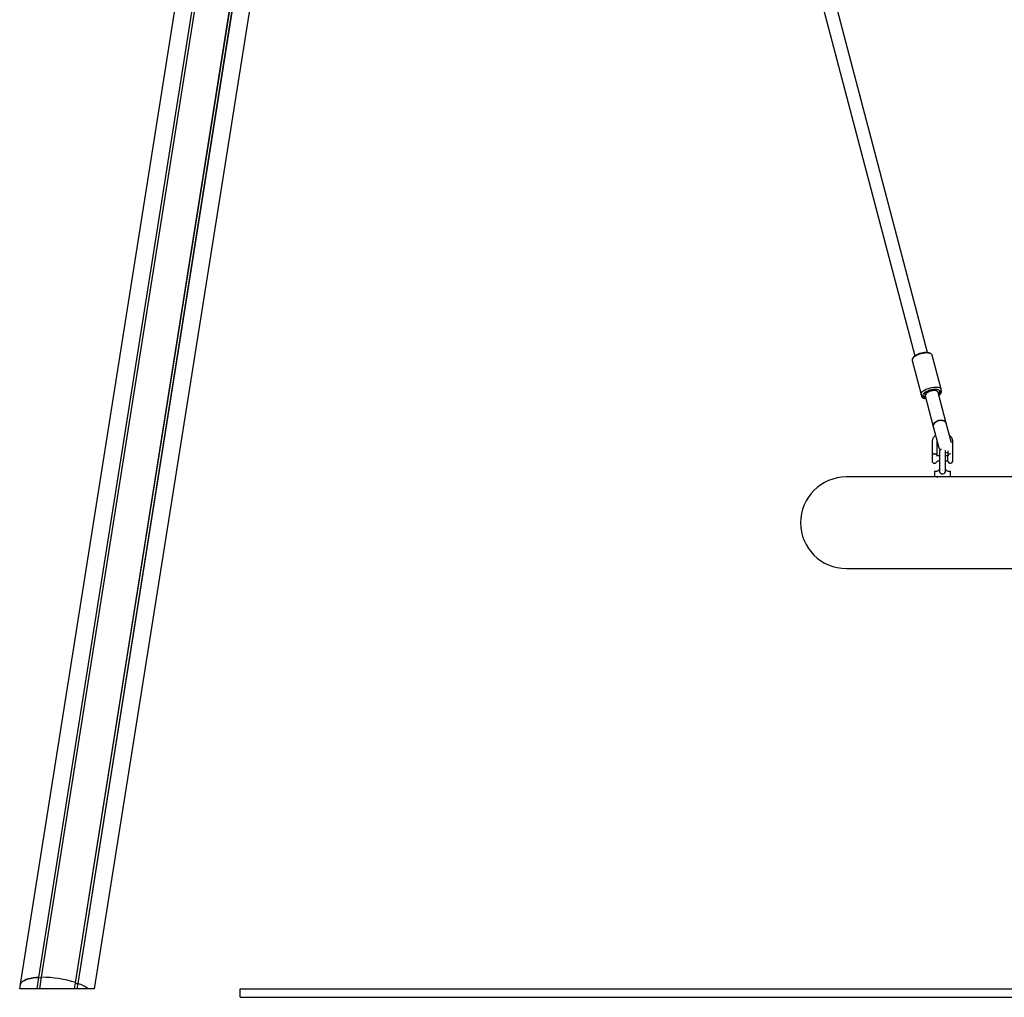
# Model space of a CAD drawing. Units: millimetres. Extents: x -8912 to 12311, y -2307 to 5573.
# Drawn here: x -3673 to -2490, y 223 to 1397 of the extents above; entities that cross this region are included whole.
import ezdxf

# ---------------------------------------------------------------- set-up
doc = ezdxf.new("R2010")
doc.units = ezdxf.units.MM
doc.header["$LTSCALE"] = 10

msp = doc.modelspace()

# ---------------------------------------------------------------- linework, layer by layer
at = {"color": 7, "linetype": 'Continuous', "lineweight": 25}
for p, q in [((-3649.6, 246.7), (-3290.5, 2514.1)), ((-3649.5, 246.7), (-3290.4, 2514.1)), ((-3646.4, 246.8), (-3287.3, 2514.2)), ((-3646.3, 246.8), (-3287.2, 2514.2)), ((-3671.8, 238.4), (-3330.5, 2393.2)), ((-3582.7, 232.8), (-3244.7, 2366.8)), ((-3605.6, 240.3), (-3276.5, 2318.5)), ((-3605.5, 240.3), (-3276.4, 2318.5)), ((-3602.6, 239.2), (-3273.5, 2317.4)), ((-3602.5, 239.2), (-3273.3, 2317.4)), ((-2755.2, 1590.8), (-2597.9, 993.3)), ((-2582.4, 997.4), (-2739.8, 1594.9)), ((-2578.6, 995.9), (-2580.7, 996.9)), ((-2566.2, 953.2), (-2576.9, 994.2)), ((-2601.1, 987.8), (-2590.3, 946.8)), ((-2599.1, 992), (-2600.5, 990.1)), ((-2590.3, 946.8), (-2589.7, 944.6)), ((-2585.5, 946.2), (-2585.2, 945.1)), ((-2569.7, 949.2), (-2570, 950.3)), ((-2560.1, 912.5), (-2569.7, 949.2)), ((-2568.1, 949), (-2566.8, 950.9)), ((-2567.6, 946.8), (-2566.2, 948.7)), ((-2565.6, 951), (-2566.2, 953.2)), ((-2588.7, 945.1), (-2586.5, 944.1)), ((-2588.1, 942.9), (-2585.9, 941.9)), ((-2585.2, 945.1), (-2575.6, 908.4)), ((-2553.8, 888.7), (-2560.1, 912.5)), ((-2575.6, 908.4), (-2568.8, 882.9)), ((-2577.1, 889.2), (-2577.1, 873)), ((-2571.1, 873), (-2571.1, 889.2)), ((-2552.1, 873.8), (-2552.1, 889.2)), ((-2568.3, 877.5), (-2568.3, 855.8)), ((-2560.8, 856), (-2560.8, 877.5)), ((-2558.1, 879), (-2558.1, 873)), ((-2577.1, 873), (-2577.1, 873)), ((-2577.1, 873), (-2577.1, 867)), ((-2577.1, 867), (-2577.1, 867)), ((-2568.3, 873), (-2571.1, 873)), ((-2571.1, 867), (-2568.3, 867)), ((-2558.1, 873), (-2560.8, 873)), ((-2560.8, 867), (-2558.1, 867)), ((-2558.1, 866.9), (-2558.1, 873.1)), ((-2552.4, 874.1), (-2552.4, 865.9)), ((-2552.4, 874.1), (-2552.4, 874)), ((-2574.1, 854.4), (-2574.1, 848.2)), ((-2573.7, 854.8), (-2571.7, 854.8)), ((-2557.5, 854.8), (-2555.5, 854.8)), ((-2555.1, 848.2), (-2555.1, 854.4)), ((-2573.7, 847.8), (-2680, 847.8)), ((-2558.6, 847.8), (-2573.7, 847.8)), ((-1826.4, 847.8), (-2558.6, 847.8)), ((-2680, 737.8), (-1705, 737.8)), ((-3672.7, 232.8), (-3671.8, 238.4)), ((-3651.8, 232.8), (-3649.6, 246.7)), ((-3651.7, 232.8), (-3649.5, 246.7)), ((-3649.6, 246.7), (-3649.5, 246.7)), ((-3649.5, 246.7), (-3647.6, 246.3)), ((-3648.6, 232.8), (-3646.4, 246.8)), ((-3648.5, 232.8), (-3646.3, 246.8)), ((-3647.4, 246.4), (-3646.4, 246.8)), ((-3646.4, 246.8), (-3646.3, 246.8)), ((-3606.8, 232.8), (-3605.6, 240.3)), ((-3606.7, 232.8), (-3605.5, 240.3)), ((-3605.6, 240.3), (-3605.5, 240.3)), ((-3605.5, 240.3), (-3604.7, 239.6)), ((-3604.5, 239.5), (-3602.6, 239.2)), ((-3603.7, 232.8), (-3602.6, 239.2)), ((-3603.5, 232.8), (-3602.5, 239.2)), ((-3602.6, 239.2), (-3602.5, 239.2)), ((-3651.8, 232.8), (-3672.7, 232.8)), ((-3651.7, 232.8), (-3651.8, 232.8)), ((-3649.8, 232.8), (-3651.7, 232.8)), ((-3649.5, 232.8), (-3649.8, 232.8)), ((-3648.6, 232.8), (-3649.5, 232.8)), ((-3648.5, 232.8), (-3648.6, 232.8)), ((-3606.8, 232.8), (-3648.5, 232.8)), ((-3606.7, 232.8), (-3606.8, 232.8)), ((-3605.8, 232.8), (-3606.7, 232.8)), ((-3605.6, 232.8), (-3605.8, 232.8)), ((-3603.7, 232.8), (-3605.6, 232.8)), ((-3603.5, 232.8), (-3603.7, 232.8)), ((-3589.8, 232.8), (-3603.5, 232.8)), ((-3582.7, 232.8), (-3589.8, 232.8)), ((-3408, 232.8), (842, 232.8)), ((-3408, 222.8), (-3408, 232.8)), ((-3408, 222.8), (842, 222.8))]:
    msp.add_line(p, q, dxfattribs=at)
at = {"color": 7, "linetype": 'Continuous', "lineweight": 25, "flags": 128}
for points in [[(-2576.9, 994.2), (-2577, 994.3), (-2577.4, 995), (-2578.2, 995.6), (-2579.2, 996.1), (-2580.6, 996.5), (-2582.2, 996.6), (-2584, 996.7), (-2585.9, 996.5), (-2587.9, 996.2), (-2590, 995.8), (-2592, 995.2), (-2594, 994.5), (-2595.8, 993.7), (-2597.4, 992.8), (-2598.8, 991.8), (-2599.9, 990.9), (-2600.6, 989.9), (-2601.1, 989), (-2601.2, 988.1), (-2601.1, 987.8)], [(-2599.1, 992), (-2598.8, 992.5), (-2597.8, 993.4), (-2596.6, 994.2), (-2595.1, 995), (-2593.5, 995.8), (-2591.7, 996.4), (-2589.8, 996.9), (-2587.9, 997.3), (-2586.1, 997.5), (-2584.4, 997.5), (-2582.9, 997.4), (-2581.5, 997.2), (-2580.7, 996.9)], [(-2588.7, 945.1), (-2589.5, 945.7), (-2590.1, 946.4), (-2590.4, 947.2), (-2590.3, 948), (-2589.8, 949), (-2589.1, 949.9), (-2588, 950.9), (-2586.6, 951.8), (-2585, 952.7), (-2583.2, 953.5), (-2581.2, 954.2), (-2579.2, 954.8), (-2577.2, 955.3), (-2575.1, 955.6), (-2573.2, 955.7), (-2571.4, 955.7), (-2569.8, 955.5), (-2568.4, 955.2), (-2567.4, 954.7), (-2566.6, 954), (-2566.2, 953.3), (-2566.2, 953.3)], [(-2567.6, 951), (-2568, 951.7), (-2568.8, 952.2), (-2569.8, 952.6), (-2571.1, 952.9), (-2572.7, 953), (-2574.4, 953), (-2576.2, 952.8), (-2578.1, 952.4), (-2580, 951.9), (-2581.7, 951.2), (-2583.4, 950.5), (-2584.9, 949.7), (-2586.1, 948.8), (-2587, 948), (-2587.7, 947.1), (-2588, 946.3), (-2587.9, 945.5), (-2587.5, 944.8), (-2586.8, 944.3), (-2585.7, 943.8), (-2584.8, 943.6)], [(-2585.5, 946.2), (-2585.6, 946.5), (-2585.4, 947.2), (-2584.9, 948), (-2584, 948.8), (-2582.9, 949.5), (-2581.5, 950.2), (-2580, 950.8), (-2578.3, 951.3), (-2576.6, 951.7), (-2575, 951.9), (-2573.5, 951.9), (-2572.2, 951.7), (-2571.2, 951.4), (-2570.4, 950.9), (-2570.1, 950.3)], [(-2567.6, 946.8), (-2568.1, 946.1), (-2568.8, 945.5)], [(-2565.6, 949.9), (-2565.5, 950.8), (-2565.6, 951)], [(-2589.7, 944.6), (-2589.7, 944.4), (-2589.2, 943.7), (-2588.4, 943.1), (-2587.3, 942.6), (-2585.9, 942.3), (-2584.4, 942.1)], [(-2584.3, 941.4), (-2585.4, 941.7), (-2585.9, 941.9)], [(-2575.6, 908.4), (-2575.7, 909.3), (-2575.5, 910.4), (-2575, 911.6), (-2574.1, 912.7), (-2573, 913.7), (-2571.6, 914.6), (-2570, 915.3), (-2568.3, 915.7), (-2566.6, 915.9), (-2565, 915.8), (-2563.5, 915.5), (-2562.2, 915), (-2561.1, 914.2), (-2560.4, 913.3), (-2560.1, 912.5)], [(-2569.2, 915.5), (-2570.8, 915), (-2572.3, 914.2), (-2573.6, 913.3), (-2574.6, 912.2), (-2575.3, 911), (-2575.6, 909.9), (-2575.6, 908.7), (-2575.6, 908.4)], [(-2560.1, 912.5), (-2560.2, 912.8), (-2560.7, 913.8), (-2561.6, 914.6), (-2562.8, 915.3), (-2564.2, 915.7), (-2565.8, 915.9), (-2567.5, 915.8), (-2569.2, 915.5)], [(-2568.8, 882.9), (-2568.2, 881.2), (-2567.4, 880)], [(-2560.8, 877.5), (-2561, 878.7), (-2561.5, 879.6)], [(-2560.8, 876.9), (-2559.1, 877.2), (-2558.1, 877.5)], [(-2568.3, 855.8), (-2568.2, 854.5), (-2567.8, 853.2), (-2567, 852.2), (-2565.9, 851.6), (-2565, 851.4), (-2563.7, 851.5), (-2562.6, 851.9), (-2561.7, 852.7), (-2561.1, 853.8), (-2560.8, 855.3), (-2560.9, 856.2), (-2560.9, 856.2)], [(-2571.6, 847.8), (-2571, 847.7), (-2570.5, 847.6)], [(-3671.8, 238.4), (-3671.2, 239.7), (-3670.2, 241), (-3668.8, 242.1), (-3667, 243.1), (-3664.9, 244), (-3662.4, 244.8), (-3659.6, 245.5), (-3656.6, 246), (-3653.2, 246.4), (-3649.6, 246.7)], [(-3649.6, 246.7), (-3653.2, 246.4), (-3656.6, 246), (-3659.6, 245.5), (-3662.4, 244.8), (-3664.9, 244), (-3667, 243.1), (-3668.8, 242.1), (-3670.2, 241), (-3671.2, 239.7), (-3671.8, 238.4)]]:
    msp.add_lwpolyline(points, dxfattribs=at)
at = {"color": 7, "linetype": 'Continuous', "lineweight": 25}
for centre, radius, start, end in [((-2571.1, 950.7), 3.43, 299.7089, 4.9441), ((-2572.4, 952.7), 7.33, 297.5593, 337.8312), ((-2568.9, 952.7), 2.78, 320.0325, 12.4573), ((-2564.6, 877.5), 3.75, 110.5314, 180), ((-2574.1, 872.7), 3, 159.2137, 175.2198), ((-2574.1, 867.2), 3, 184.7802, 270), ((-2574.1, 867.2), 3, 270, 355.2198), ((-2574.1, 872.7), 3, 4.7802, 20.9503), ((-2555.1, 872.7), 3, 159.2038, 173.3002), ((-2555.1, 867.2), 3, 186.6998, 270), ((-2555.1, 867.2), 3, 270, 333.2563), ((-2573.7, 854.4), 0.4, 90, 180), ((-2555.5, 854.4), 0.4, 0, 90), ((-2680, 792.8), 55, 90, 270), ((-2573.7, 848.2), 0.4, 180, 270), ((-2555.5, 848.2), 0.4, 270, 0), ((-3647.5, 246.8), 0.479, 257.5425, 285.7485), ((-3645.7, 118.7), 128.1, 71.7465, 90.2535), ((-3604.5, 240), 0.479, 236.2515, 264.4575), ((-3621.2, 186.7), 55.8, 55.7367, 70.4044)]:
    msp.add_arc(centre, radius, start, end, dxfattribs=at)
msp.add_ellipse((-2577.5, 947.1), major_axis=(7.74, 2.04), ratio=0.533682, start_param=0, end_param=3.141593, dxfattribs=at)
for points, knots in [([(-2572.9, 898.1), (-2573, 898.1), (-2573.6, 897.6), (-2574.5, 896.5), (-2575.7, 894.9), (-2576.5, 893.1), (-2576.9, 891.3), (-2577.1, 890), (-2577.1, 889.3), (-2577.1, 889.2)], [0, 0, 0, 0, 0.039141, 0.2293, 0.418952, 0.608016, 0.796483, 0.974212, 1, 1, 1, 1]), ([(-2571.1, 889.2), (-2571.1, 889.4), (-2571.1, 889.9), (-2570.9, 890.3), (-2570.9, 890.6)], [0, 0, 0, 0, 0.393551, 1, 1, 1, 1]), ([(-2552.1, 889.2), (-2552.1, 889.6), (-2552.1, 890.6), (-2552.4, 892.3), (-2553.1, 894), (-2554, 895.7), (-2555.1, 897.1), (-2556, 897.8), (-2556.3, 898.1)], [0, 0, 0, 0, 0.114673, 0.302389, 0.49015, 0.678059, 0.866306, 1, 1, 1, 1]), ([(-2574.1, 875.5), (-2574.4, 875.5), (-2575, 875.4), (-2575.8, 875.1), (-2576.5, 874.5), (-2576.8, 874.1), (-2576.9, 873.8), (-2576.9, 873.8)], [0, 0, 0, 0, 0.235106, 0.471602, 0.71937, 0.996816, 1, 1, 1, 1]), ([(-2571.3, 873.8), (-2571.3, 873.8), (-2571.3, 874.1), (-2571.7, 874.5), (-2572.3, 875.1), (-2573.2, 875.4), (-2573.8, 875.5), (-2574.1, 875.5)], [0, 0, 0, 0, 0.000888, 0.278973, 0.527312, 0.764353, 1, 1, 1, 1]), ([(-2555.1, 875.5), (-2555.4, 875.5), (-2556, 875.4), (-2556.8, 875.1), (-2557.5, 874.5), (-2557.9, 874), (-2557.9, 873.6), (-2558, 873.5)], [0, 0, 0, 0, 0.215219, 0.431711, 0.658522, 0.9125, 1, 1, 1, 1]), ([(-2552.3, 873.3), (-2552.2, 873.4), (-2552.1, 873.6), (-2552.1, 873.9), (-2552.2, 874), (-2552.3, 874), (-2552.3, 874)], [0, 0, 0, 0, 0.192, 0.597654, 0.962096, 1, 1, 1, 1]), ([(-2571.7, 854.8), (-2571.3, 854.8), (-2570.7, 854.9), (-2569.5, 855.6), (-2568.7, 856.3), (-2568.4, 856.9), (-2568.3, 857)], [0, 0, 0, 0, 0.305655, 0.609874, 0.908815, 1, 1, 1, 1]), ([(-2560.8, 857), (-2560.8, 856.9), (-2560.5, 856.3), (-2559.7, 855.6), (-2558.5, 854.9), (-2557.9, 854.8), (-2557.5, 854.8)], [0, 0, 0, 0, 0.08949, 0.388988, 0.693775, 1, 1, 1, 1])]:
    msp.add_open_spline(points, degree=3, knots=knots, dxfattribs=at)

doc.saveas('drawing.dxf')
